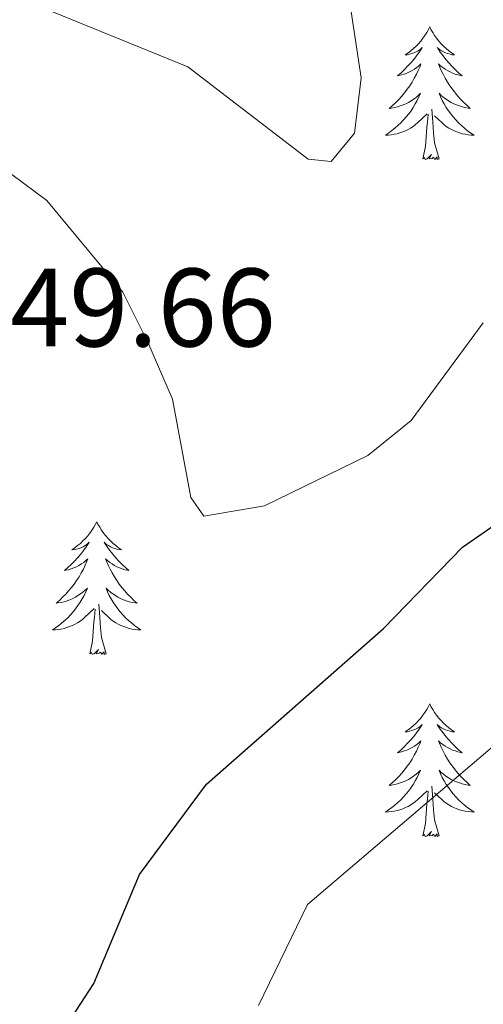
# Model space of a CAD drawing. Units: metres. Extents: x 610838 to 615341, y 4675709 to 4678750.
# Drawn here: x 612381 to 612423, y 4677814 to 4677902 of the extents above; entities that cross this region are included whole.
import ezdxf
from ezdxf.enums import TextEntityAlignment as Align

# ---------------------------------------------------------------- set-up
doc = ezdxf.new("R2010")
doc.units = ezdxf.units.M
doc.header["$MEASUREMENT"] = 0
for name, color, linetype, lineweight in [('Level 36', 19, 'Continuous', 40), ('Level 4', 36, 'Continuous', 30), ('Level 41', 19, 'Continuous', 0), ('Level 5', 36, 'Continuous', 0)]:
    doc.layers.add(name, color=color, linetype=linetype, lineweight=lineweight)
doc.styles.add('Arial', font='ARIAL.TTF', dxfattribs={"height": 0.2})

msp = doc.modelspace()

# ---------------------------------------------------------------- linework, layer by layer
at = {"layer": 'Level 36', "color": 92, "linetype": 'Continuous', "lineweight": 0}
for points in [[(612417.81, 4677901.42, 0.01), (612417.7, 4677901.2, 0.01), (612417.55, 4677900.92, 0.01), (612417.38, 4677900.66, 0.01), (612417.2, 4677900.4, 0.01), (612417, 4677900.15, 0.01), (612416.8, 4677899.91, 0.01), (612416.58, 4677899.69, 0.01), (612416.35, 4677899.47, 0.01), (612416.11, 4677899.27, 0.01), (612415.86, 4677899.08, 0.01), (612415.6, 4677898.9, 0.01), (612415.8, 4677898.92, 0.01), (612416, 4677898.96, 0.01), (612416.2, 4677899.02, 0.01), (612416.39, 4677899.08, 0.01), (612416.58, 4677899.17, 0.01), (612416.76, 4677899.27, 0.01), (612416.94, 4677899.38, 0.01), (612417.14, 4677899.57, 0.01), (612417.1, 4677899.51, 0.01), (612416.87, 4677899.16, 0.01), (612416.63, 4677898.82, 0.01), (612416.37, 4677898.5, 0.01), (612416.1, 4677898.18, 0.01), (612415.82, 4677897.88, 0.01), (612415.53, 4677897.58, 0.01), (612415.23, 4677897.3, 0.01), (612414.92, 4677897.03, 0.01), (612415.04, 4677897.05, 0.01), (612415.28, 4677897.11, 0.01), (612415.53, 4677897.18, 0.01), (612415.76, 4677897.27, 0.01), (612415.99, 4677897.38, 0.01), (612416.22, 4677897.49, 0.01), (612416.43, 4677897.62, 0.01), (612416.64, 4677897.77, 0.01), (612416.84, 4677897.93, 0.01), (612417.02, 4677898.1, 0.01), (612416.94, 4677897.87, 0.01), (612416.78, 4677897.51, 0.01), (612416.61, 4677897.16, 0.01), (612416.42, 4677896.81, 0.01), (612416.22, 4677896.47, 0.01), (612416.01, 4677896.14, 0.01), (612415.78, 4677895.82, 0.01), (612415.55, 4677895.51, 0.01), (612415.3, 4677895.2, 0.01), (612415.03, 4677894.91, 0.01), (612414.76, 4677894.63, 0.01), (612414.47, 4677894.36, 0.01), (612414.17, 4677894.1, 0.01), (612414.37, 4677894.13, 0.01), (612414.64, 4677894.18, 0.01), (612414.9, 4677894.24, 0.01), (612415.16, 4677894.32, 0.01), (612415.41, 4677894.41, 0.01), (612415.66, 4677894.52, 0.01), (612415.9, 4677894.64, 0.01), (612416.14, 4677894.78, 0.01), (612416.36, 4677894.93, 0.01), (612416.58, 4677895.09, 0.01), (612416.78, 4677895.27, 0.01), (612416.98, 4677895.46, 0.01), (612416.84, 4677895.13, 0.01)], [(612417.81, 4677901.42, 0.01), (612417.92, 4677901.2, 0.01), (612418.08, 4677900.92, 0.01), (612418.25, 4677900.66, 0.01), (612418.43, 4677900.4, 0.01), (612418.62, 4677900.15, 0.01), (612418.83, 4677899.91, 0.01), (612419.05, 4677899.69, 0.01), (612419.28, 4677899.47, 0.01), (612419.52, 4677899.27, 0.01), (612419.77, 4677899.08, 0.01), (612420.03, 4677898.9, 0.01), (612419.83, 4677898.92, 0.01), (612419.63, 4677898.96, 0.01), (612419.43, 4677899.02, 0.01), (612419.23, 4677899.08, 0.01), (612419.04, 4677899.17, 0.01), (612418.86, 4677899.27, 0.01), (612418.69, 4677899.38, 0.01), (612418.48, 4677899.57, 0.01), (612418.53, 4677899.51, 0.01), (612418.76, 4677899.16, 0.01), (612419, 4677898.82, 0.01), (612419.26, 4677898.5, 0.01), (612419.52, 4677898.18, 0.01), (612419.8, 4677897.88, 0.01), (612420.1, 4677897.58, 0.01), (612420.4, 4677897.3, 0.01), (612420.71, 4677897.03, 0.01), (612420.59, 4677897.05, 0.01), (612420.34, 4677897.11, 0.01), (612420.1, 4677897.18, 0.01), (612419.86, 4677897.27, 0.01), (612419.63, 4677897.38, 0.01), (612419.41, 4677897.49, 0.01), (612419.19, 4677897.62, 0.01), (612418.99, 4677897.77, 0.01), (612418.79, 4677897.93, 0.01), (612418.6, 4677898.1, 0.01), (612418.69, 4677897.87, 0.01), (612418.85, 4677897.51, 0.01), (612419.02, 4677897.16, 0.01), (612419.2, 4677896.81, 0.01), (612419.4, 4677896.47, 0.01), (612419.61, 4677896.14, 0.01), (612419.84, 4677895.82, 0.01), (612420.08, 4677895.51, 0.01), (612420.33, 4677895.2, 0.01), (612420.6, 4677894.91, 0.01), (612420.87, 4677894.63, 0.01), (612421.16, 4677894.36, 0.01), (612421.45, 4677894.1, 0.01), (612421.26, 4677894.13, 0.01), (612420.99, 4677894.18, 0.01), (612420.73, 4677894.24, 0.01), (612420.47, 4677894.32, 0.01), (612420.21, 4677894.41, 0.01), (612419.97, 4677894.52, 0.01), (612419.72, 4677894.64, 0.01), (612419.49, 4677894.78, 0.01), (612419.27, 4677894.93, 0.01), (612419.05, 4677895.09, 0.01), (612418.84, 4677895.27, 0.01), (612418.65, 4677895.46, 0.01), (612418.79, 4677895.13, 0.01)], [(612416.836, 4677895.129, 0.01), (612416.676, 4677894.809, 0.01), (612416.506, 4677894.499, 0.01), (612416.326, 4677894.189, 0.01), (612416.126, 4677893.889, 0.01), (612415.916, 4677893.609, 0.01), (612415.696, 4677893.329, 0.01), (612415.456, 4677893.059, 0.01), (612415.215, 4677892.799, 0.01), (612414.955, 4677892.559, 0.01), (612414.685, 4677892.32, 0.01), (612414.405, 4677892.1, 0.01), (612414.115, 4677891.89, 0.01), (612413.825, 4677891.7, 0.01), (612414.095, 4677891.71, 0.01), (612414.355, 4677891.74, 0.01), (612414.615, 4677891.78, 0.01), (612414.875, 4677891.83, 0.01), (612415.135, 4677891.899, 0.01), (612415.385, 4677891.989, 0.01), (612415.625, 4677892.099, 0.01), (612415.865, 4677892.209, 0.01), (612416.095, 4677892.339, 0.01), (612416.315, 4677892.489, 0.01), (612416.525, 4677892.639, 0.01), (612416.736, 4677892.819, 0.01), (612417.576, 4677893.609, 0.01)], [(612418.786, 4677895.129, 0.01), (612418.936, 4677894.809, 0.01), (612419.106, 4677894.499, 0.01), (612419.296, 4677894.189, 0.01), (612419.486, 4677893.889, 0.01), (612419.696, 4677893.609, 0.01), (612419.926, 4677893.329, 0.01), (612420.156, 4677893.059, 0.01), (612420.406, 4677892.799, 0.01), (612420.666, 4677892.558, 0.01), (612420.936, 4677892.318, 0.01), (612421.206, 4677892.098, 0.01), (612421.495, 4677891.888, 0.01), (612421.785, 4677891.698, 0.01), (612421.525, 4677891.708, 0.01), (612421.255, 4677891.738, 0.01), (612420.995, 4677891.778, 0.01), (612420.735, 4677891.829, 0.01), (612420.485, 4677891.899, 0.01), (612420.235, 4677891.989, 0.01), (612419.995, 4677892.099, 0.01), (612419.755, 4677892.209, 0.01), (612419.526, 4677892.339, 0.01), (612419.296, 4677892.489, 0.01), (612419.086, 4677892.639, 0.01), (612418.886, 4677892.819, 0.01), (612418.226, 4677893.439, 0.01)], [(612418.66, 4677889.56, 0.01), (612418.24, 4677891, 0.01), (612418.14, 4677891.91, 0.01), (612418.1, 4677892.86, 0.01), (612418, 4677894.02, 0.01)], [(612417.19, 4677889.56, 0.01), (612417.44, 4677890.68, 0.01), (612417.55, 4677892.42, 0.01), (612417.6, 4677892.86, 0.01), (612417.66, 4677893.58, 0.01)], [(612418.66, 4677889.56, 0.01), (612418.49, 4677889.5, 0.01), (612418.47, 4677889.74, 0.01), (612418.28, 4677889.51, 0.01), (612418.16, 4677889.72, 0.01), (612418.04, 4677889.61, 0.01), (612417.77, 4677889.56, 0.01), (612417.96, 4677889.95, 0.01), (612417.58, 4677889.57, 0.01), (612417.39, 4677889.51, 0.01), (612417.35, 4677889.68, 0.01), (612417.19, 4677889.56, 0.01)], [(612387.89, 4677856.98, 0.01), (612387.78, 4677856.76, 0.01), (612387.62, 4677856.48, 0.01), (612387.46, 4677856.22, 0.01), (612387.27, 4677855.96, 0.01), (612387.08, 4677855.71, 0.01), (612386.87, 4677855.48, 0.01), (612386.65, 4677855.25, 0.01), (612386.42, 4677855.03, 0.01), (612386.18, 4677854.83, 0.01), (612385.93, 4677854.64, 0.01), (612385.67, 4677854.46, 0.01), (612385.87, 4677854.48, 0.01), (612386.08, 4677854.52, 0.01), (612386.27, 4677854.58, 0.01), (612386.47, 4677854.65, 0.01), (612386.66, 4677854.73, 0.01), (612386.84, 4677854.83, 0.01), (612387.01, 4677854.94, 0.01), (612387.22, 4677855.13, 0.01), (612387.18, 4677855.07, 0.01), (612386.95, 4677854.72, 0.01), (612386.7, 4677854.39, 0.01), (612386.45, 4677854.06, 0.01), (612386.18, 4677853.75, 0.01), (612385.9, 4677853.44, 0.01), (612385.61, 4677853.15, 0.01), (612385.3, 4677852.86, 0.01), (612384.99, 4677852.59, 0.01), (612385.12, 4677852.62, 0.01), (612385.36, 4677852.67, 0.01), (612385.6, 4677852.75, 0.01), (612385.84, 4677852.84, 0.01), (612386.07, 4677852.94, 0.01), (612386.29, 4677853.06, 0.01), (612386.51, 4677853.19, 0.01), (612386.72, 4677853.33, 0.01), (612386.91, 4677853.49, 0.01), (612387.1, 4677853.66, 0.01), (612387.01, 4677853.44, 0.01), (612386.86, 4677853.08, 0.01), (612386.69, 4677852.72, 0.01), (612386.5, 4677852.38, 0.01), (612386.3, 4677852.04, 0.01), (612386.09, 4677851.7, 0.01), (612385.86, 4677851.38, 0.01), (612385.62, 4677851.07, 0.01), (612385.37, 4677850.77, 0.01), (612385.11, 4677850.48, 0.01), (612384.83, 4677850.19, 0.01), (612384.55, 4677849.92, 0.01), (612384.25, 4677849.67, 0.01), (612384.44, 4677849.69, 0.01), (612384.71, 4677849.74, 0.01), (612384.98, 4677849.8, 0.01), (612385.23, 4677849.88, 0.01), (612385.49, 4677849.97, 0.01), (612385.74, 4677850.08, 0.01), (612385.98, 4677850.2, 0.01), (612386.21, 4677850.34, 0.01), (612386.44, 4677850.49, 0.01), (612386.65, 4677850.66, 0.01), (612386.86, 4677850.83, 0.01), (612387.05, 4677851.02, 0.01), (612386.91, 4677850.69, 0.01)], [(612387.89, 4677856.98, 0.01), (612388, 4677856.76, 0.01), (612388.16, 4677856.48, 0.01), (612388.32, 4677856.22, 0.01), (612388.51, 4677855.96, 0.01), (612388.7, 4677855.71, 0.01), (612388.91, 4677855.48, 0.01), (612389.13, 4677855.25, 0.01), (612389.36, 4677855.03, 0.01), (612389.6, 4677854.83, 0.01), (612389.85, 4677854.64, 0.01), (612390.11, 4677854.46, 0.01), (612389.91, 4677854.48, 0.01), (612389.7, 4677854.52, 0.01), (612389.51, 4677854.58, 0.01), (612389.31, 4677854.65, 0.01), (612389.12, 4677854.73, 0.01), (612388.94, 4677854.83, 0.01), (612388.77, 4677854.94, 0.01), (612388.56, 4677855.13, 0.01), (612388.6, 4677855.07, 0.01), (612388.83, 4677854.72, 0.01), (612389.08, 4677854.39, 0.01), (612389.33, 4677854.06, 0.01), (612389.6, 4677853.75, 0.01), (612389.88, 4677853.44, 0.01), (612390.17, 4677853.15, 0.01), (612390.48, 4677852.86, 0.01), (612390.79, 4677852.59, 0.01), (612390.66, 4677852.62, 0.01), (612390.42, 4677852.67, 0.01), (612390.18, 4677852.75, 0.01), (612389.94, 4677852.84, 0.01), (612389.71, 4677852.94, 0.01), (612389.49, 4677853.06, 0.01), (612389.27, 4677853.19, 0.01), (612389.06, 4677853.33, 0.01), (612388.87, 4677853.49, 0.01), (612388.68, 4677853.66, 0.01), (612388.77, 4677853.44, 0.01), (612388.92, 4677853.08, 0.01), (612389.09, 4677852.72, 0.01), (612389.28, 4677852.38, 0.01), (612389.48, 4677852.04, 0.01), (612389.69, 4677851.7, 0.01), (612389.92, 4677851.38, 0.01), (612390.16, 4677851.07, 0.01), (612390.41, 4677850.77, 0.01), (612390.67, 4677850.48, 0.01), (612390.95, 4677850.19, 0.01), (612391.23, 4677849.92, 0.01), (612391.53, 4677849.67, 0.01), (612391.34, 4677849.69, 0.01), (612391.07, 4677849.74, 0.01), (612390.8, 4677849.8, 0.01), (612390.55, 4677849.88, 0.01), (612390.29, 4677849.97, 0.01), (612390.04, 4677850.08, 0.01), (612389.8, 4677850.2, 0.01), (612389.57, 4677850.34, 0.01), (612389.34, 4677850.49, 0.01), (612389.13, 4677850.66, 0.01), (612388.92, 4677850.83, 0.01), (612388.73, 4677851.02, 0.01), (612388.87, 4677850.69, 0.01)], [(612386.908, 4677850.687, 0.01), (612386.758, 4677850.367, 0.01), (612386.588, 4677850.057, 0.01), (612386.408, 4677849.747, 0.01), (612386.208, 4677849.457, 0.01), (612385.998, 4677849.167, 0.01), (612385.778, 4677848.887, 0.01), (612385.538, 4677848.617, 0.01), (612385.298, 4677848.357, 0.01), (612385.038, 4677848.117, 0.01), (612384.768, 4677847.887, 0.01), (612384.488, 4677847.657, 0.01), (612384.198, 4677847.458, 0.01), (612383.908, 4677847.258, 0.01), (612384.178, 4677847.268, 0.01), (612384.438, 4677847.297, 0.01), (612384.698, 4677847.337, 0.01), (612384.958, 4677847.397, 0.01), (612385.208, 4677847.467, 0.01), (612385.458, 4677847.557, 0.01), (612385.708, 4677847.657, 0.01), (612385.948, 4677847.767, 0.01), (612386.178, 4677847.897, 0.01), (612386.398, 4677848.047, 0.01), (612386.608, 4677848.207, 0.01), (612386.808, 4677848.377, 0.01), (612387.658, 4677849.177, 0.01)], [(612388.869, 4677850.687, 0.01), (612389.018, 4677850.367, 0.01), (612389.188, 4677850.057, 0.01), (612389.368, 4677849.746, 0.01), (612389.568, 4677849.456, 0.01), (612389.778, 4677849.166, 0.01), (612389.998, 4677848.886, 0.01), (612390.238, 4677848.616, 0.01), (612390.478, 4677848.356, 0.01), (612390.738, 4677848.116, 0.01), (612391.008, 4677847.886, 0.01), (612391.288, 4677847.656, 0.01), (612391.578, 4677847.456, 0.01), (612391.868, 4677847.256, 0.01), (612391.598, 4677847.266, 0.01), (612391.338, 4677847.296, 0.01), (612391.078, 4677847.336, 0.01), (612390.818, 4677847.396, 0.01), (612390.568, 4677847.466, 0.01), (612390.318, 4677847.556, 0.01), (612390.068, 4677847.657, 0.01), (612389.828, 4677847.767, 0.01), (612389.598, 4677847.897, 0.01), (612389.378, 4677848.047, 0.01), (612389.168, 4677848.207, 0.01), (612388.968, 4677848.377, 0.01), (612388.308, 4677848.997, 0.01)], [(612387.27, 4677845.13, 0.01), (612387.52, 4677846.25, 0.01), (612387.63, 4677847.99, 0.01), (612387.68, 4677848.42, 0.01), (612387.74, 4677849.14, 0.01)], [(612388.74, 4677845.13, 0.01), (612388.31, 4677846.57, 0.01), (612388.22, 4677847.47, 0.01), (612388.18, 4677848.42, 0.01), (612388.07, 4677849.58, 0.01)], [(612388.74, 4677845.13, 0.01), (612388.57, 4677845.06, 0.01), (612388.55, 4677845.3, 0.01), (612388.36, 4677845.08, 0.01), (612388.24, 4677845.28, 0.01), (612388.12, 4677845.17, 0.01), (612387.85, 4677845.12, 0.01), (612388.04, 4677845.51, 0.01), (612387.66, 4677845.13, 0.01), (612387.47, 4677845.08, 0.01), (612387.43, 4677845.24, 0.01), (612387.27, 4677845.13, 0.01)], [(612417.81, 4677840.62, 0.01), (612417.7, 4677840.4, 0.01), (612417.55, 4677840.12, 0.01), (612417.38, 4677839.86, 0.01), (612417.2, 4677839.6, 0.01), (612417, 4677839.35, 0.01), (612416.8, 4677839.12, 0.01), (612416.58, 4677838.89, 0.01), (612416.35, 4677838.67, 0.01), (612416.11, 4677838.47, 0.01), (612415.86, 4677838.28, 0.01), (612415.6, 4677838.1, 0.01), (612415.79, 4677838.12, 0.01), (612416, 4677838.16, 0.01), (612416.2, 4677838.22, 0.01), (612416.39, 4677838.29, 0.01), (612416.58, 4677838.37, 0.01), (612416.76, 4677838.47, 0.01), (612416.94, 4677838.58, 0.01), (612417.14, 4677838.77, 0.01), (612417.1, 4677838.71, 0.01), (612416.87, 4677838.36, 0.01), (612416.63, 4677838.03, 0.01), (612416.37, 4677837.7, 0.01), (612416.1, 4677837.38, 0.01), (612415.82, 4677837.08, 0.01), (612415.53, 4677836.79, 0.01), (612415.23, 4677836.5, 0.01), (612414.91, 4677836.23, 0.01), (612415.04, 4677836.26, 0.01), (612415.28, 4677836.31, 0.01), (612415.53, 4677836.39, 0.01), (612415.76, 4677836.47, 0.01), (612415.99, 4677836.58, 0.01), (612416.22, 4677836.7, 0.01), (612416.43, 4677836.83, 0.01), (612416.64, 4677836.97, 0.01), (612416.84, 4677837.13, 0.01), (612417.02, 4677837.3, 0.01), (612416.94, 4677837.08, 0.01), (612416.78, 4677836.72, 0.01), (612416.61, 4677836.36, 0.01), (612416.42, 4677836.01, 0.01), (612416.22, 4677835.67, 0.01), (612416.01, 4677835.34, 0.01), (612415.78, 4677835.02, 0.01), (612415.54, 4677834.71, 0.01), (612415.29, 4677834.41, 0.01), (612415.03, 4677834.11, 0.01), (612414.76, 4677833.83, 0.01), (612414.47, 4677833.56, 0.01), (612414.17, 4677833.3, 0.01), (612414.37, 4677833.33, 0.01), (612414.63, 4677833.38, 0.01), (612414.9, 4677833.44, 0.01), (612415.16, 4677833.52, 0.01), (612415.41, 4677833.61, 0.01), (612415.66, 4677833.72, 0.01), (612415.9, 4677833.84, 0.01), (612416.13, 4677833.98, 0.01), (612416.36, 4677834.13, 0.01), (612416.58, 4677834.3, 0.01), (612416.78, 4677834.47, 0.01), (612416.98, 4677834.66, 0.01), (612416.84, 4677834.33, 0.01)], [(612417.81, 4677840.62, 0.01), (612417.92, 4677840.4, 0.01), (612418.08, 4677840.12, 0.01), (612418.25, 4677839.86, 0.01), (612418.43, 4677839.6, 0.01), (612418.62, 4677839.35, 0.01), (612418.83, 4677839.12, 0.01), (612419.05, 4677838.89, 0.01), (612419.28, 4677838.67, 0.01), (612419.52, 4677838.47, 0.01), (612419.77, 4677838.28, 0.01), (612420.03, 4677838.1, 0.01), (612419.83, 4677838.12, 0.01), (612419.63, 4677838.16, 0.01), (612419.43, 4677838.22, 0.01), (612419.23, 4677838.29, 0.01), (612419.04, 4677838.37, 0.01), (612418.86, 4677838.47, 0.01), (612418.69, 4677838.58, 0.01), (612418.48, 4677838.77, 0.01), (612418.52, 4677838.71, 0.01), (612418.76, 4677838.36, 0.01), (612419, 4677838.03, 0.01), (612419.25, 4677837.7, 0.01), (612419.52, 4677837.38, 0.01), (612419.8, 4677837.08, 0.01), (612420.09, 4677836.79, 0.01), (612420.4, 4677836.5, 0.01), (612420.71, 4677836.23, 0.01), (612420.59, 4677836.26, 0.01), (612420.34, 4677836.31, 0.01), (612420.1, 4677836.39, 0.01), (612419.86, 4677836.47, 0.01), (612419.63, 4677836.58, 0.01), (612419.41, 4677836.7, 0.01), (612419.19, 4677836.83, 0.01), (612418.98, 4677836.97, 0.01), (612418.79, 4677837.13, 0.01), (612418.6, 4677837.3, 0.01), (612418.69, 4677837.08, 0.01), (612418.84, 4677836.72, 0.01), (612419.02, 4677836.36, 0.01), (612419.2, 4677836.01, 0.01), (612419.4, 4677835.67, 0.01), (612419.61, 4677835.34, 0.01), (612419.84, 4677835.02, 0.01), (612420.08, 4677834.71, 0.01), (612420.33, 4677834.41, 0.01), (612420.59, 4677834.11, 0.01), (612420.87, 4677833.83, 0.01), (612421.16, 4677833.56, 0.01), (612421.45, 4677833.3, 0.01), (612421.26, 4677833.33, 0.01), (612420.99, 4677833.38, 0.01), (612420.73, 4677833.44, 0.01), (612420.47, 4677833.52, 0.01), (612420.21, 4677833.61, 0.01), (612419.96, 4677833.72, 0.01), (612419.72, 4677833.84, 0.01), (612419.49, 4677833.98, 0.01), (612419.26, 4677834.13, 0.01), (612419.05, 4677834.3, 0.01), (612418.84, 4677834.47, 0.01), (612418.65, 4677834.66, 0.01), (612418.79, 4677834.33, 0.01)], [(612416.837, 4677834.333, 0.01), (612416.677, 4677834.013, 0.01), (612416.507, 4677833.703, 0.01), (612416.327, 4677833.393, 0.01), (612416.127, 4677833.103, 0.01), (612415.917, 4677832.813, 0.01), (612415.697, 4677832.533, 0.01), (612415.456, 4677832.263, 0.01), (612415.216, 4677832.003, 0.01), (612414.956, 4677831.763, 0.01), (612414.686, 4677831.523, 0.01), (612414.406, 4677831.303, 0.01), (612414.116, 4677831.093, 0.01), (612413.826, 4677830.904, 0.01), (612414.096, 4677830.913, 0.01), (612414.356, 4677830.943, 0.01), (612414.616, 4677830.983, 0.01), (612414.876, 4677831.043, 0.01), (612415.136, 4677831.113, 0.01), (612415.386, 4677831.193, 0.01), (612415.626, 4677831.303, 0.01), (612415.866, 4677831.413, 0.01), (612416.096, 4677831.543, 0.01), (612416.316, 4677831.693, 0.01), (612416.526, 4677831.853, 0.01), (612416.736, 4677832.023, 0.01), (612417.577, 4677832.823, 0.01)], [(612418.787, 4677834.332, 0.01), (612418.937, 4677834.012, 0.01), (612419.107, 4677833.702, 0.01), (612419.297, 4677833.392, 0.01), (612419.487, 4677833.102, 0.01), (612419.697, 4677832.812, 0.01), (612419.927, 4677832.532, 0.01), (612420.157, 4677832.262, 0.01), (612420.407, 4677832.002, 0.01), (612420.657, 4677831.762, 0.01), (612420.927, 4677831.522, 0.01), (612421.206, 4677831.302, 0.01), (612421.496, 4677831.092, 0.01), (612421.786, 4677830.902, 0.01), (612421.526, 4677830.912, 0.01), (612421.256, 4677830.942, 0.01), (612420.996, 4677830.982, 0.01), (612420.736, 4677831.042, 0.01), (612420.486, 4677831.112, 0.01), (612420.236, 4677831.192, 0.01), (612419.986, 4677831.302, 0.01), (612419.756, 4677831.412, 0.01), (612419.526, 4677831.542, 0.01), (612419.297, 4677831.693, 0.01), (612419.087, 4677831.853, 0.01), (612418.887, 4677832.023, 0.01), (612418.227, 4677832.643, 0.01)], [(612418.66, 4677828.77, 0.01), (612418.23, 4677830.21, 0.01), (612418.14, 4677831.11, 0.01), (612418.1, 4677832.06, 0.01), (612418, 4677833.22, 0.01)], [(612417.19, 4677828.77, 0.01), (612417.44, 4677829.88, 0.01), (612417.55, 4677831.63, 0.01), (612417.6, 4677832.06, 0.01), (612417.66, 4677832.78, 0.01)], [(612418.66, 4677828.77, 0.01), (612418.49, 4677828.7, 0.01), (612418.47, 4677828.94, 0.01), (612418.28, 4677828.72, 0.01), (612418.16, 4677828.92, 0.01), (612418.04, 4677828.81, 0.01), (612417.77, 4677828.76, 0.01), (612417.96, 4677829.15, 0.01), (612417.58, 4677828.77, 0.01), (612417.39, 4677828.72, 0.01), (612417.35, 4677828.88, 0.01), (612417.19, 4677828.77, 0.01)]]:
    msp.add_polyline3d(points, dxfattribs=at)
at = {"layer": 'Level 4', "color": 36, "linetype": 'Continuous', "lineweight": 30}
msp.add_polyline3d([(612384.903, 4677811.31, 350.01), (612387.623, 4677815.499, 350.01), (612391.735, 4677825.288, 350.01), (612397.756, 4677833.396, 350.01), (612413.659, 4677847.382, 350.01), (612420.76, 4677854.691, 350.01), (612425.141, 4677857.75, 350.01), (612434.862, 4677868.048, 350.01), (612438.073, 4677868.987, 350.01), (612440.982, 4677868.147, 350.01), (612443.442, 4677864.646, 350.01), (612445.541, 4677854.117, 350.01), (612447.62, 4677849.577, 350.01), (612457.978, 4677837.126, 350.01), (612460.278, 4677832.685, 350.01), (612461.327, 4677828.226, 350.01), (612460.286, 4677822.536, 350.01), (612458.025, 4677817.937, 350.01), (612455.025, 4677813.888, 350.01), (612453.564, 4677809.108, 350.01)], dxfattribs=at)
at = {"layer": 'Level 5', "color": 36, "linetype": 'Continuous', "lineweight": 0}
for points in [[(612409.47, 4677934, 340.01), (612409.13, 4677923.35, 340.01), (612410.03, 4677907.55, 340.01), (612411.66, 4677896.84, 340.01), (612411.05, 4677891.87, 340.01), (612408.94, 4677889.32, 340.01), (612406.89, 4677889.55, 340.01), (612396.08, 4677897.84, 340.01), (612382.08, 4677903.51, 340.01), (612377.11, 4677904.4, 340.01), (612356.16, 4677904.5, 340.01), (612351.03, 4677903.07, 340.01), (612347.86, 4677900.4, 340.01), (612345.38, 4677896.06, 340.01), (612343.86, 4677891.14, 340.01), (612342.87, 4677880.7, 340.01), (612340.98, 4677878.74, 340.01), (612333.7, 4677879.82, 340.01), (612329.07, 4677882.49, 340.01)], [(612422.62, 4677874.83, 345.01), (612416.13, 4677866.06, 345.01), (612412.24, 4677862.92, 345.01), (612402.96, 4677858.41, 345.01), (612397.52, 4677857.49, 345.01), (612396.36, 4677859.17, 345.01), (612394.69, 4677867.98, 345.01), (612392.48, 4677873.11, 345.01), (612390.24, 4677877.6, 345.01), (612383.41, 4677885.82, 345.01), (612379.21, 4677888.94, 345.01), (612370.44, 4677889.63, 345.01), (612364.94, 4677889.26, 345.01), (612360.17, 4677887.8, 345.01), (612357.1, 4677885.01, 345.01), (612355.92, 4677866.44, 345.01), (612353.72, 4677861.96, 345.01), (612350.84, 4677860.42, 345.01), (612345.83, 4677858.98, 345.01), (612334.99, 4677857.51, 345.01), (612313.75, 4677857.88, 345.01)], [(612402.43, 4677813.52, 355.01), (612406.84, 4677822.6, 355.01), (612426.47, 4677839.34, 355.01), (612431.13, 4677841.17, 355.01), (612433.92, 4677841.52, 355.01), (612437.97, 4677839.01, 355.01), (612440.78, 4677834.89, 355.01), (612442.62, 4677829.83, 355.01), (612442.73, 4677824.83, 355.01), (612441.91, 4677819.87, 355.01), (612438.57, 4677809.56, 355.01)]]:
    msp.add_polyline3d(points, dxfattribs=at)

# ---------------------------------------------------------------- texts
at = {"layer": 'Level 41', "color": 19, "linetype": 'Continuous', "lineweight": 0, "style": 'Arial'}
msp.add_text('349.66', height=7, dxfattribs=at).set_placement((612374.82, 4677870.53, 349.67), align=Align.BOTTOM_LEFT)

doc.saveas('drawing.dxf')
